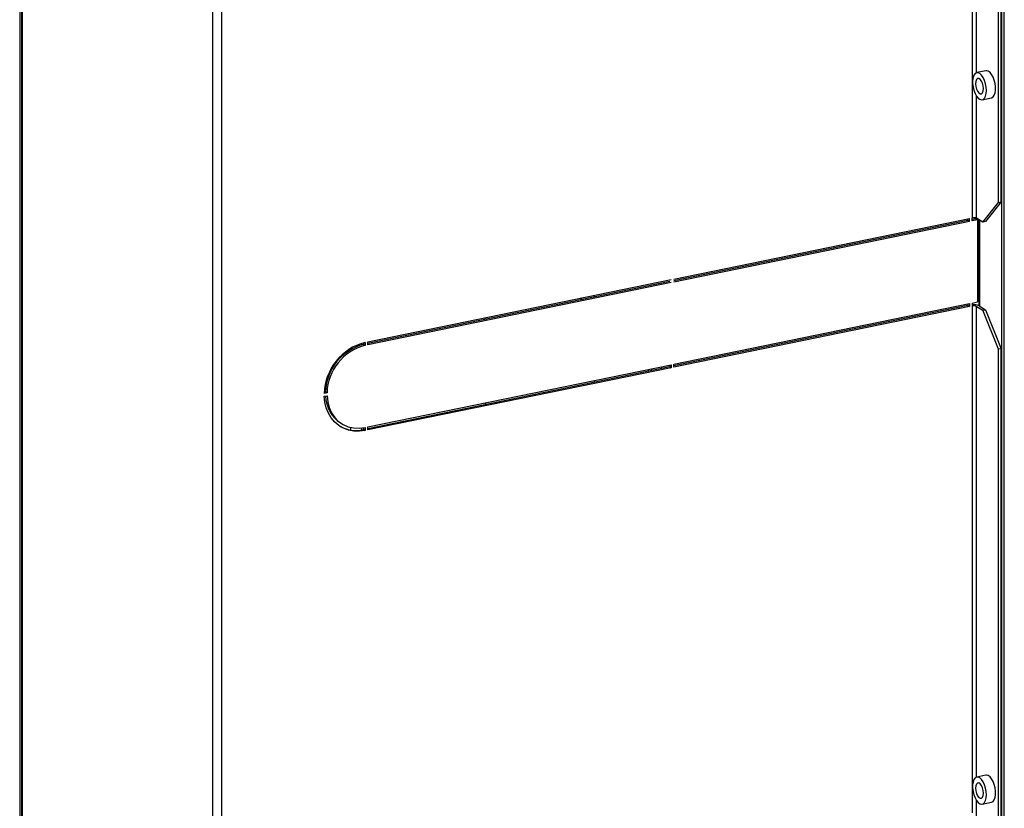
# Model space of a CAD drawing. Extents: x -125.3 to -107.2, y -65.1 to -57.
# Drawn here: x -123.6 to -123.1, y -59.6 to -59.3 of the extents above; entities that cross this region are included whole.
import ezdxf

# ---------------------------------------------------------------- set-up
doc = ezdxf.new("R2010")
doc.units = 0
doc.header["$MEASUREMENT"] = 0
doc.layers.get('0').update_dxf_attribs({"linetype": 'CONTINUOUS'})
doc.layers.add('LINES', color=7, linetype='CONTINUOUS')

# ---------------------------------------------------------------- blocks, each defined once
blk = doc.blocks.new('A$C237102F4')
at = {"color": 7, "linetype": 'CONTINUOUS'}
for p, q in [((0.5283652827364307, 3.038373852088519), (0.5283652827364307, 1.870150709809216)), ((0.5292576796651645, 3.034701558880776), (0.5292576796651645, 1.870333738720717)), ((0.5296653690565023, 3.033213517227736), (0.5296653690565023, 1.87041735203421)), ((1.000272369385982, 3.027717839606602), (1.000272369385982, 2.511043794217017)), ((1.013291045186506, 2.518680706755319), (1.013291045186506, 3.009114045363489)), ((1.014579091108331, 2.518944909753202), (1.014579091108331, 3.009378248361365)), ((0.6241342751601451, 1.899707769186008), (0.6241342751601167, 2.954657681645251)), ((0.6282911536584521, 2.95426197222973), (0.6282911536584379, 1.904921178486276)), ((1.002397612400401, 2.582994668759476), (1.002397612400401, 2.84836485937376)), ((1.014907839251308, 1.969949932785646), (1.014907839251308, 2.759312223486702)), ((1.016195885173133, 1.970214135783522), (1.016195885173133, 2.759576426484585)), ((1.007092700039223, 2.583962470548393), (1.002511783481097, 2.58302283643507)), ((1.002397612400401, 2.510841461456415), (1.002397612400401, 2.571472793647153)), ((1.005262741800905, 2.569611297108239), (1.00984365835906, 2.570550931221561)), ((1.005512264408253, 2.508924836317803), (1.013291045186506, 2.518680706755319)), ((1.014579091108331, 2.518944909753202), (1.006800310330107, 2.509189039315679)), ((1.013291045186506, 2.518680706755319), (1.014579091108331, 2.518944909753202)), ((0.8525405094668059, 2.480741147695525), (0.9989250408339672, 2.510767431211214)), ((0.9989250408339672, 2.509313102639226), (0.8525405094668059, 2.479286819123544)), ((0.9981814438616254, 2.50977068077205), (0.8525405587713379, 2.479896933413947)), ((0.9981814438616254, 2.50977068077205), (0.9981814438616254, 2.510614830189084)), ((0.9989250408339672, 2.509313102639226), (0.9981814438616254, 2.50977068077205)), ((0.9989250408339672, 2.509313102639226), (0.9989250408339672, 2.510767431211214)), ((1.000272369385982, 2.509589465645035), (1.000272369385982, 2.511043794217017)), ((1.002907743736301, 2.510130031623383), (1.000272369385982, 2.509589465645035)), ((1.002164146763988, 2.5105876097562), (1.000272426100722, 2.51019958145541)), ((1.002164146763988, 2.5105876097562), (1.002907743736301, 2.510130031623383)), ((1.005512264408253, 2.508924836317803), (1.002397612400401, 2.510841461456415)), ((1.002907743736301, 2.510130031623383), (1.002907743736301, 2.469410742683536)), ((1.003609790546946, 2.510095544975194), (1.003609790546946, 2.467521966630265)), ((1.004017473145566, 2.467273529155726), (1.004017473145566, 2.509844650403387)), ((1.006800310330107, 2.509189039315679), (1.005512264408253, 2.508924836317803)), ((0.7008259192274551, 2.44962156656598), (0.8511931693054322, 2.480464782308431)), ((0.8511931693054322, 2.47901045373645), (0.7008259192274551, 2.448167237993992)), ((0.8504495723331473, 2.47946803186926), (0.7008259843404971, 2.448777355527014)), ((0.806114074865917, 2.471218118442486), (0.8071428822392193, 2.4705850338894)), ((0.8132316341203989, 2.471834010304697), (0.8132316341203989, 2.472678159721738)), ((0.8525405094668059, 2.438567530183711), (0.9989250408339672, 2.468593813699385)), ((0.9981814438616254, 2.468441212677256), (0.9981814438616254, 2.467597063260222)), ((0.9989250408339672, 2.468593813699385), (0.9989250408339672, 2.467139485127404)), ((1.000272369385982, 2.468870176705188), (1.002907743736301, 2.469410742683536)), ((1.000272369385982, 2.468870176705188), (1.000272369385982, 2.467415848133207)), ((0.9989250408339672, 2.467139485127404), (0.8525405094668059, 2.437113201611723)), ((0.9981814438616254, 2.467597063260222), (0.8525405587713379, 2.437723315902126)), ((0.9981814438616254, 2.467597063260222), (0.9989250408339672, 2.467139485127404)), ((1.000272369385982, 2.467415848133207), (1.000272369385982, 2.216276618874872)), ((1.002397612400401, 2.467213515372606), (1.005512264408253, 2.465296890233994)), ((1.002397612400401, 2.233971100089008), (1.002397612400401, 2.467213515372606)), ((1.00368565832224, 2.467477718370482), (1.006800310330107, 2.465561093231869)), ((1.005512264408253, 2.465296890233994), (1.006800310330107, 2.465561093231869)), ((1.013291045186506, 2.445967554285907), (1.005512264408253, 2.465296890233994)), ((1.006800310330107, 2.465561093231869), (1.014579091108331, 2.44623175728379)), ((0.7591670187079984, 2.460744312085545), (0.7591670187079984, 2.461588461502579)), ((0.6979185051159646, 2.448161997144346), (0.6979185051159646, 2.448960075987607)), ((0.6987349979022639, 2.449177860815766), (0.6987349979022639, 2.448348453982334)), ((0.699478594874563, 2.449345204421498), (0.699478594874563, 2.447890875849517)), ((0.7008259192274551, 2.448167237993992), (0.7008259192274551, 2.44962156656598)), ((0.6924463920114192, 2.445893830893127), (0.6924463920114192, 2.446539569705756)), ((0.6987349979022639, 2.448348453982334), (0.699478594874563, 2.447890875849517)), ((1.014579091108331, 2.44623175728379), (1.013291045186506, 2.445967554285907)), ((1.013291045186506, 2.207831693287233), (1.013291045186506, 2.445967554285907)), ((1.014579091108331, 2.208095896285116), (1.014579091108331, 2.44623175728379)), ((0.7008259192274551, 2.407447949054145), (0.8511931693054322, 2.438291164796603)), ((0.8511931693054322, 2.436836836224622), (0.7008259192274551, 2.405993620482171)), ((0.8504495723331473, 2.437294414357439), (0.7008259843404971, 2.406603738015193)), ((0.8399751587379427, 2.435145983254102), (0.8399751587379427, 2.435989996165745)), ((0.8415649850335285, 2.435472087212261), (0.8415649850335285, 2.436316100123904)), ((0.8462956251101872, 2.437286553906446), (0.8462956251101872, 2.436442404489405)), ((0.8463381468118456, 2.437295210500928), (0.8463381468118456, 2.436451061083886)), ((0.8504495723331473, 2.43813856377448), (0.8504495723331473, 2.437294414357439)), ((0.8504495723331473, 2.437294414357439), (0.8511931693054322, 2.436836836224622)), ((0.8511931693054322, 2.438291164796603), (0.8511931693054322, 2.436836836224622)), ((0.8525405094668059, 2.437113201611723), (0.8525405094668059, 2.438567530183711)), ((0.8132316341203989, 2.429660392792869), (0.8132316341203989, 2.430504405704504)), ((0.6798844397827537, 2.424849361682774), (0.679306735024312, 2.424730863322985)), ((0.6798844397827537, 2.424849361682774), (0.6806280367550954, 2.42439178354995)), ((0.6806280367550954, 2.42439178354995), (0.6792799219786616, 2.424115259274402)), ((0.6792799219786616, 2.422660930702421), (0.6806280367550954, 2.422937454977976)), ((0.7591670187079984, 2.418570626321021), (0.7591670187079984, 2.419414775738062)), ((0.6873201753616911, 2.409438894671361), (0.6880637723339902, 2.408981316538551)), ((0.6924463920114192, 2.405967843107412), (0.6924463920114192, 2.407196869510436)), ((0.6979185051159646, 2.406025167838841), (0.6979185051159646, 2.406921257562018)), ((0.6987349979022639, 2.407034820514383), (0.6987349979022639, 2.406174836470505)), ((0.6987349979022639, 2.406174836470505), (0.699478594874563, 2.405717258337688)), ((0.699478594874563, 2.407171586909669), (0.699478594874563, 2.405717258337688)), ((0.7008259192274551, 2.405993620482171), (0.7008259192274551, 2.407447949054145)), ((1.007092700039223, 2.234938901877932), (1.002511783481097, 2.233999267764602)), ((1.002397612400401, 2.199992311482923), (1.002397612400401, 2.222449361482091)), ((1.005262741800905, 2.220587864943177), (1.00984365835906, 2.221527499056506))]:
    blk.add_line(p, q, dxfattribs=at)
at = {"color": 7, "linetype": 'CONTINUOUS', "flags": 128}
for points in [[(1.007309969993159, 2.574210877400688), (1.007202417131779, 2.575868440880953), (1.006886549054187, 2.577554134275424), (1.006382299182761, 2.579162048691899), (1.005721210515489, 2.580591143671739), (1.004944902285942, 2.581751787464185), (1.004102149315173, 2.582570966904662), (1.003245888347507, 2.582997132708066), (1.002429932321817, 2.58300358642137), (1.001705538609897, 2.582589909657521), (1.001118269320003, 2.581782121561623), (1.0007049246165, 2.580630880270519), (1.000491571282552, 2.579208600889778), (1.000491571282552, 2.577604662395252), (1.0007049246165, 2.575919805774902), (1.001118269320003, 2.574259854780358), (1.001705538609897, 2.572729305309323), (1.002429932321817, 2.571424106028637), (1.003245888347507, 2.570426350073014), (1.004102149315173, 2.569798702293618), (1.004944902285942, 2.569580692651428), (1.005721210515489, 2.569785921929316), (1.006382299182761, 2.570401541392847), (1.006886549054187, 2.571388867713239), (1.007202417131779, 2.57268581739158), (1.007309969993159, 2.574210877400688)], [(1.00984365835906, 2.570550931221561), (1.009925509518311, 2.570570181235269), (1.010649903230245, 2.570983857999124), (1.011237172520154, 2.571791646095008), (1.011650517223629, 2.57294288738612), (1.011863870557576, 2.574365166766853), (1.011863870557576, 2.575969105261386), (1.011650517223629, 2.57765396188173), (1.011237172520154, 2.579313912876273), (1.010649903230245, 2.580844462347315), (1.009925509518311, 2.582149661627994), (1.009109553492621, 2.583147417583625), (1.008253292524969, 2.583775065363021), (1.007410539554186, 2.58399307500521), (1.007092700039223, 2.583962470548393)], [(1.00583197608961, 2.575120372350064), (1.005714712073754, 2.576435959389897), (1.005377012152607, 2.577737310431061), (1.00485961936532, 2.578867353204686), (1.004224962562162, 2.579689660756273), (1.003549562719869, 2.580105273259079), (1.002914905916711, 2.58006404762628), (1.002397513129395, 2.579570768138034), (1.002059813208248, 2.578685029599669), (1.001942549192378, 2.577513761193245), (1.002059813208248, 2.576198174153419), (1.002397513129395, 2.574896823112248), (1.002914905916711, 2.573766916844029), (1.003549562719869, 2.572944472787043), (1.004224962562162, 2.572528860284237), (1.00485961936532, 2.572570222422435), (1.005377012152607, 2.573063365405275), (1.005714712073754, 2.573949103943647), (1.00583197608961, 2.575120372350064)], [(0.699478594874563, 2.405717258337688), (0.696663074600778, 2.405352416383906), (0.6939024729546475, 2.405420231478701), (0.6912506019709639, 2.405919319513849), (0.6887592185832574, 2.406839821021578), (0.686476886413999, 2.408163850232718), (0.6844481537339249, 2.409865599471274), (0.6827125417202495, 2.411911950659032), (0.6813039437343917, 2.414263034622948), (0.6802498348986603, 2.416872751491162), (0.6795707346082764, 2.41969043501404), (0.6792799219786616, 2.422660930702421)], [(0.6806280367550954, 2.422937454977976), (0.6809527111292226, 2.419901557120824), (0.6817130985766795, 2.417044989458311), (0.6828912722915561, 2.414435057667653), (0.6844595674498919, 2.412133111314496), (0.6863810870806759, 2.410193419068186), (0.6886106189573695, 2.40866130919278), (0.6910957738075609, 2.407573130004963), (0.6937780602891195, 2.40695428628586), (0.6965944026034236, 2.406819277561873), (0.699478594874563, 2.407171586909669)], [(1.00984365835906, 2.221527499056506), (1.009925509518311, 2.221546612564808), (1.010649903230245, 2.221960289328649), (1.011237172520154, 2.222768213929939), (1.011650517223629, 2.223919318715659), (1.011863870557576, 2.225341598096392), (1.011863870557576, 2.226945536590925), (1.011650517223629, 2.228630393211262), (1.011237172520154, 2.230290344205812), (1.010649903230245, 2.231821030182253), (1.009925509518311, 2.233126229462925), (1.009109553492621, 2.234123985418563), (1.008253292524969, 2.234751496692553), (1.007410539554186, 2.234969642840149), (1.007092700039223, 2.234938901877932)], [(1.007309969993159, 2.22518730873022), (1.007202417131779, 2.226844872210478), (1.006886549054187, 2.228530565604963), (1.006382299182761, 2.230138480021438), (1.005721210515489, 2.231567711506678), (1.004944902285942, 2.232728355299116), (1.004102149315173, 2.233547398234194), (1.003245888347507, 2.233973700542997), (1.002429932321817, 2.233980154256301), (1.001705538609897, 2.23356647749246), (1.001118269320003, 2.232758552891163), (1.0007049246165, 2.231607311600051), (1.000491571282552, 2.230185032219318), (1.000491571282552, 2.228581093724785), (1.0007049246165, 2.226896237104441), (1.001118269320003, 2.225236422615303), (1.001705538609897, 2.223705736638856), (1.002429932321817, 2.222400537358176), (1.003245888347507, 2.221402781402546), (1.004102149315173, 2.22077513362315), (1.004944902285942, 2.220557123980967), (1.005721210515489, 2.220762353258841), (1.006382299182761, 2.221377972722379), (1.006886549054187, 2.222365299042771), (1.007202417131779, 2.223662248721105), (1.007309969993159, 2.22518730873022)], [(1.00583197608961, 2.226096803679603), (1.005714712073754, 2.227412527224828), (1.005377012152607, 2.228713741760593), (1.00485961936532, 2.229843784534218), (1.004224962562162, 2.230666228591204), (1.003549562719869, 2.23108184109401), (1.002914905916711, 2.231040478955812), (1.002397513129395, 2.230547199467566), (1.002059813208248, 2.229661597434607), (1.001942549192378, 2.228490192522777), (1.002059813208248, 2.227174605482951), (1.002397513129395, 2.225873254441787), (1.002914905916711, 2.224743348173561), (1.003549562719869, 2.223920904116582), (1.004224962562162, 2.223505291613769), (1.00485961936532, 2.223546653751967), (1.005377012152607, 2.224039796734814), (1.005714712073754, 2.224925535273179), (1.00583197608961, 2.226096803679603)]]:
    blk.add_lwpolyline(points, dxfattribs=at)
at = {"color": 7, "linetype": 'CONTINUOUS'}
for centre, radius, start, end in [((1.001029998235552, 2.507739075860698), 0.00339045201828881, 66.21083764258212, 102.9123101191786), ((1.001029998235552, 2.464111129776875), 0.003390452018304623, 66.21083764264975, 102.9123101190517), ((1.001071965179236, 2.461594749113758), 0.006437446630550325, 66.04531783394738, 97.13462782364448), ((0.7061022143499969, 2.423342112508799), 0.0268334329517339, 104.2907190583819, 178.3489187463596), ((0.7049552720364289, 2.424048320514807), 0.02508362607047903, 104.3580972846405, 178.1699582555079), ((0.7056988690087138, 2.423590742381982), 0.02508362607048037, 104.3580972846405, 178.1699582555079), ((0.6964102879588836, 2.42321216882911), 0.01650252186952068, 181.4633261626787, 236.5759084559002), ((0.6950365165316299, 2.422435631510204), 0.01667609725841515, 240.7173885091844, 282.8138016515684)]:
    blk.add_arc(centre, radius, start, end, dxfattribs=at)

msp = doc.modelspace()

# ---------------------------------------------------------------- block references
at = {"layer": 'LINES', "linetype": 'CONTINUOUS'}
msp.add_blockref('A$C237102F4', (-124.0882841058491, -61.86021715496311), dxfattribs=at)

doc.saveas('drawing.dxf')
